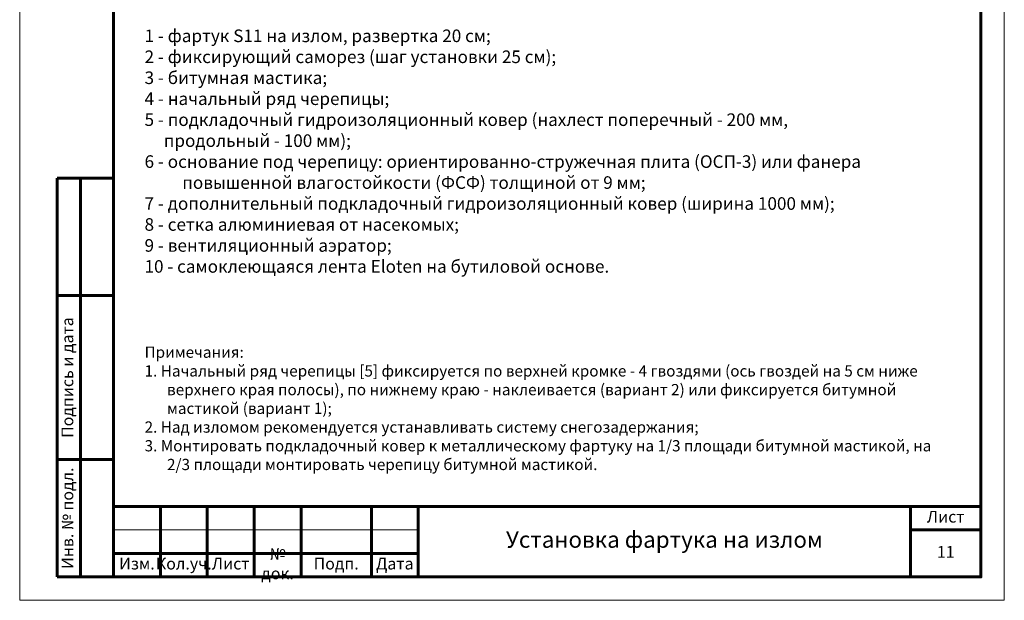
# Model space of a CAD drawing. Units: millimetres. Extents: x -3332883 to 40920555, y -16353787 to 534056.
# Drawn here: x 823794 to 852858, y 275625 to 292761 of the extents above; entities that cross this region are included whole.
import ezdxf

# ---------------------------------------------------------------- set-up
doc = ezdxf.new("R2010")
doc.units = ezdxf.units.MM
doc.layers.add('Внутренняя рамка', color=7, linetype='Continuous', lineweight=60)
doc.layers.add('Граница чертежа на печать', color=7, linetype='Continuous', lineweight=15)
doc.styles.add('GOST-2.304_Type-B', font='txt', dxfattribs={"height": 22.5})
doc.styles.add('GOST-2.304_Type-B_shrink', font='txt', dxfattribs={"width": 0.8})
doc.styles.add('STYLE1', font='times.ttf')
doc.styles.add('Тех карта', font='isocpeur.TTF', dxfattribs={"height": 265})

# ---------------------------------------------------------------- blocks, each defined once
blk = doc.blocks.new('*T80')
at = {"layer": 'Граница чертежа на печать', "color": 0, "linetype": 'Continuous', "lineweight": 60, "transparency": 16777216}
for p, q in [((0, 0), (25604, 0)), ((0, 0), (0, -2076)), ((1384, 0), (1384, -2076)), ((2768, 0), (2768, -2076)), ((4152, 0), (4152, -2076)), ((5536, 0), (5536, -2076)), ((7612, 0), (7612, -2076)), ((8996, 0), (8996, -2076)), ((23528, 0), (23528, -2076)), ((25604, 0), (25604, -2076)), ((23528, -692), (25604, -692)), ((0, -1384), (8996, -1384)), ((0, -2076), (25604, -2076))]:
    blk.add_line(p, q, dxfattribs=at)
at = {"layer": 'Граница чертежа на печать', "color": 0, "linetype": 'Continuous', "transparency": 16777216}
blk.add_line((0, -692), (8996, -692), dxfattribs=at)
at = {"layer": 'Граница чертежа на печать', "color": 0, "linetype": 'Continuous', "transparency": 16777216, "attachment_point": 5}
for s, insert, char_height, width, style in [('Лист', (24566, -346), 346, 1799.22, 'GOST-2.304_Type-B'), ('Установка фартука на излом', (16262, -1038), 484.41, 14255.36, 'GOST-2.304_Type-B'), ('№ док.', (4844, -1730), 346, 1245.61, 'GOST-2.304_Type-B_shrink'), ('11', (24566, -1384), 346, 1799.22, 'GOST-2.304_Type-B'), ('Изм.', (692, -1730), 346, 1107.21, 'GOST-2.304_Type-B'), ('Кол.уч.', (2076, -1730), 346, 1245.61, 'GOST-2.304_Type-B_shrink'), ('Лист', (3460, -1730), 346, 1107.21, 'GOST-2.304_Type-B'), ('Подп.', (6574, -1730), 346, 1799.22, 'GOST-2.304_Type-B'), ('Дата', (8304, -1730), 346, 1107.21, 'GOST-2.304_Type-B_shrink')]:
    blk.add_mtext(s, dxfattribs=dict(at, insert=insert, char_height=char_height, width=width, style=style))
blk = doc.blocks.new('*T81')
at = {"layer": 'Граница чертежа на печать', "color": 0, "linetype": 'Continuous', "lineweight": 60, "transparency": 16777216}
for p, q in [((0, 0), (1661, 0)), ((0, 0), (0, -11764)), ((692, 0), (692, -11764)), ((1661, 0), (1661, -11764)), ((0, -3460), (1661, -3460)), ((0, -8304), (1661, -8304)), ((0, -11764), (1661, -11764))]:
    blk.add_line(p, q, dxfattribs=at)
at = {"layer": 'Граница чертежа на печать', "color": 0, "linetype": 'Continuous', "transparency": 16777216, "char_height": 346, "attachment_point": 5, "rotation": 90, "style": 'GOST-2.304_Type-B'}
for s, insert, width in [('Подпись и дата', (346, -5882), 4567.25), ('Инв. № подл.', (346, -10034), 3183.24)]:
    blk.add_mtext(s, dxfattribs=dict(at, insert=insert, width=width))

msp = doc.modelspace()

# ---------------------------------------------------------------- linework, layer by layer
at = {"layer": 'Внутренняя рамка'}
msp.add_lwpolyline([(826561.68, 276317.149), (826561.68, 316038.739), (852166.189, 316038.739), (852166.189, 276317.149), (826561.68, 276317.149)], dxfattribs=at)
at = {"layer": 'Граница чертежа на печать'}
msp.add_lwpolyline([(823793.625, 275625.136), (823793.625, 316730.753), (852858.203, 316730.753), (852858.203, 275625.136), (823793.625, 275625.136)], dxfattribs=at)

# ---------------------------------------------------------------- block references
for name, p in [('*T81', (824901.086, 288081.274)), ('*T80', (826561.905, 278393.166))]:
    msp.add_blockref(name, p)

# ---------------------------------------------------------------- texts
at = {"color": 7, "linetype": 'Continuous', "ltscale": 10, "insert": (839539.579, 292471.045), "char_height": 371.1312, "width": 24120.05133, "attachment_point": 2, "style": 'STYLE1'}
msp.add_mtext('\\pxql;{\\fISOCPEUR|b0|i0|c204|p34;1 - фартук S11 на излом, развертка 20 см; \\P2 - фиксирующий саморез (шаг установки 25 см); \\P3 - битумная мастика; \\P\\C256;4 - начальный ряд черепицы;\\P5 - подкладочный гидроизоляционный ковер (нахлест поперечный - 200 мм, \\P     продольный - 100 мм); \\P\\pi-3,l3;6 - основание под черепицу: ориентированно-стружечная плита (ОСП-3) или фанера повышенной влагостойкости (ФСФ) толщиной от 9 мм; \\P\\pi0,l0;7 - дополнительный подкладочный гидроизоляционный ковер (ширина 1000 мм); \\P8 - сетка алюминиевая от насекомых;\\P9 - вентиляционный аэратор;\\P\\H0.9964x;10 - \\H1.00361x;самоклеющаяся лента Eloten на бутиловой основе.}', dxfattribs=at)
at = {"color": 154, "lineweight": 25, "insert": (827480.4, 283113.539), "char_height": 331.330847, "width": 23743.13623, "attachment_point": 1, "style": 'Тех карта'}
msp.add_mtext('Примечания:\\P\\pxi-2,l2;1. Начальный ряд черепицы [5] фиксируется по верхней кромке {\\fISOCPEUR|b0|i0|c238|p34;- 4 }гвоздями {\\fISOCPEUR|b0|i0|c238|p34;(}ось гвоздей на {\\fISOCPEUR|b0|i0|c238|p34;5} см ниже верхнего края полосы{\\fISOCPEUR|b0|i0|c238|p34;)}, по нижнему краю - наклеивается (вариант 2) или фиксируется битумной мастикой (вариант 1);\\P\\pi0,l0;2. Над изломом рекомендуется устанавливать систему снегозадержания;\\P\\pi-2,l2;3. Монтировать подкладочный ковер к металлическому фартуку на 1/3 площади битумной мастикой, на 2/3 площади монтировать черепицу битумной мастикой.', dxfattribs=at)

doc.saveas('drawing.dxf')
